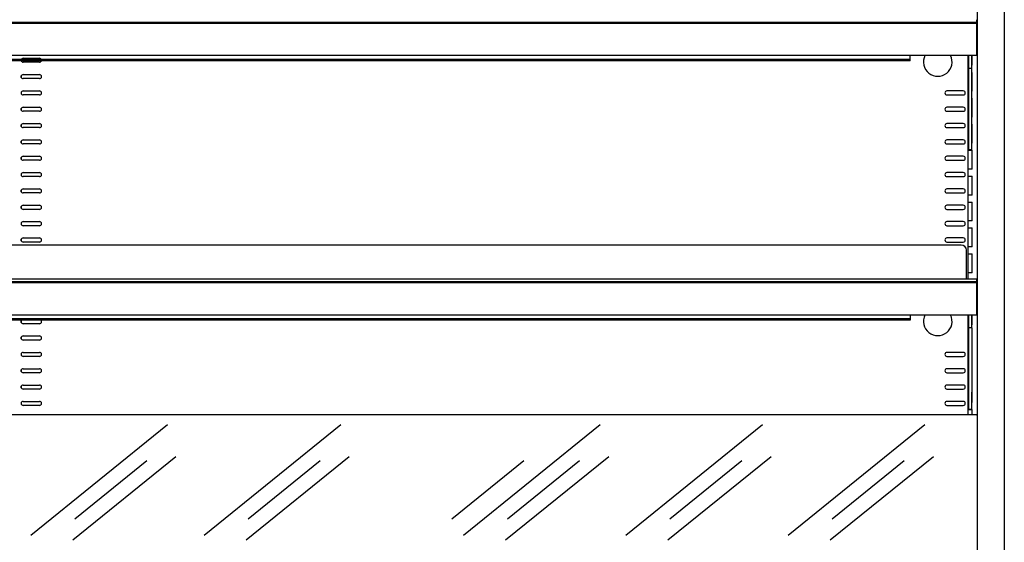
# Model space of a CAD drawing. Extents: x 36864 to 215784, y 5609 to 42115.
# Drawn here: x 190131 to 191094, y 40186 to 40698 of the extents above; entities that cross this region are included whole.
import ezdxf

# ---------------------------------------------------------------- set-up
doc = ezdxf.new("R2010")
doc.units = 0
for name, color, linetype in [('-VETRI', 5, 'CONTINUOUS'), ('430121812_new_view_5_BL26', 7, 'CONTINUOUS'), ('430122752_new_view_5_BL48', 7, 'CONTINUOUS'), ('430131595_new_view_5_BL40', 7, 'CONTINUOUS'), ('430131595_new_view_5_BL41', 7, 'CONTINUOUS'), ('430600965_new_view_5_BL61', 7, 'CONTINUOUS'), ('430600965_new_view_5_BL62', 7, 'CONTINUOUS'), ('442501379_new_view_5_BL38', 7, 'CONTINUOUS'), ('442501457_new_view_5_BL50', 7, 'CONTINUOUS'), ('700013124_new_view_5_BL60', 7, 'CONTINUOUS'), ('700013140_new_view_5_BL36', 7, 'CONTINUOUS'), ('W8502012_new_view_5_BL43', 7, 'CONTINUOUS'), ('W8502012_new_view_5_BL44', 7, 'CONTINUOUS')]:
    doc.layers.add(name, color=color, linetype=linetype)

msp = doc.modelspace()

# ---------------------------------------------------------------- linework, layer by layer
at = {"layer": '-VETRI'}
for p, q in [((190141.42, 40192.91), (190275.11, 40301.04)), ((190311.06, 40192.91), (190444.75, 40301.04)), ((190564.98, 40192.91), (190698.66, 40301.04)), ((190723.84, 40192.91), (190857.53, 40301.04)), ((190882.71, 40192.91), (191016.4, 40301.04)), ((190182.46, 40188.22), (190283.49, 40269.94)), ((190184.52, 40208.82), (190255.01, 40265.83)), ((190352.1, 40188.22), (190453.13, 40269.94)), ((190354.16, 40208.82), (190424.64, 40265.83)), ((190553.42, 40208.82), (190623.9, 40265.83)), ((190606.02, 40188.22), (190707.05, 40269.94)), ((190608.08, 40208.82), (190678.56, 40265.83)), ((190764.88, 40188.22), (190865.91, 40269.94)), ((190766.95, 40208.82), (190837.43, 40265.83)), ((190923.75, 40188.22), (191024.78, 40269.94)), ((190925.81, 40208.82), (190996.3, 40265.83))]:
    msp.add_line(p, q, dxfattribs=at)
at = {"layer": '430121812_new_view_5_BL26', "color": 7, "linetype": 'Continuous'}
for p, q in [((191067.7, 41260.07), (191067.7, 39791.97)), ((191094.2, 41260.07), (191094.2, 39791.97))]:
    msp.add_line(p, q, dxfattribs=at)
at = {"layer": '430122752_new_view_5_BL48', "color": 7, "linetype": 'Continuous'}
for p, q in [((190133.93, 40659.85), (190149.93, 40659.85)), ((191058.85, 40443.54), (191058.85, 40662.37)), ((190149.93, 40655.85), (190133.93, 40655.85)), ((190133.93, 40643.85), (190149.93, 40643.85)), ((190149.93, 40639.85), (190133.93, 40639.85)), ((190133.93, 40627.85), (190149.93, 40627.85)), ((191054.05, 40627.85), (191038.05, 40627.85)), ((190149.93, 40623.85), (190133.93, 40623.85)), ((191038.05, 40623.85), (191054.05, 40623.85)), ((190133.93, 40611.85), (190149.93, 40611.85)), ((191054.05, 40611.85), (191038.05, 40611.85)), ((190149.93, 40607.85), (190133.93, 40607.85)), ((191038.05, 40607.85), (191054.05, 40607.85)), ((190133.93, 40595.85), (190149.93, 40595.85)), ((190149.93, 40591.85), (190133.93, 40591.85)), ((191054.05, 40595.85), (191038.05, 40595.85)), ((191038.05, 40591.85), (191054.05, 40591.85)), ((190133.93, 40579.85), (190149.93, 40579.85)), ((191054.05, 40579.85), (191038.05, 40579.85)), ((190149.93, 40575.85), (190133.93, 40575.85)), ((191038.05, 40575.85), (191054.05, 40575.85)), ((190133.93, 40563.85), (190149.93, 40563.85)), ((191054.05, 40563.85), (191038.05, 40563.85)), ((190149.93, 40559.85), (190133.93, 40559.85)), ((191038.05, 40559.85), (191054.05, 40559.85)), ((190133.93, 40547.85), (190149.93, 40547.85)), ((190149.93, 40543.85), (190133.93, 40543.85)), ((191054.05, 40547.85), (191038.05, 40547.85)), ((191038.05, 40543.85), (191054.05, 40543.85)), ((190133.93, 40531.85), (190149.93, 40531.85)), ((191054.05, 40531.85), (191038.05, 40531.85)), ((190149.93, 40527.85), (190133.93, 40527.85)), ((191038.05, 40527.85), (191054.05, 40527.85)), ((190133.93, 40515.85), (190149.93, 40515.85)), ((190149.93, 40511.85), (190133.93, 40511.85)), ((191054.05, 40515.85), (191038.05, 40515.85)), ((191038.05, 40511.85), (191054.05, 40511.85)), ((190133.93, 40499.85), (190149.93, 40499.85)), ((190149.93, 40495.85), (190133.93, 40495.85)), ((191054.05, 40499.85), (191038.05, 40499.85)), ((191038.05, 40495.85), (191054.05, 40495.85)), ((190133.93, 40483.85), (190149.93, 40483.85)), ((191054.05, 40483.85), (191038.05, 40483.85)), ((190149.93, 40479.85), (190133.93, 40479.85)), ((191038.05, 40479.85), (191054.05, 40479.85)), ((191058.85, 40311.03), (191058.85, 40408.37)), ((190133.93, 40403.85), (190149.93, 40403.85)), ((190149.93, 40399.85), (190133.93, 40399.85)), ((190133.93, 40387.85), (190149.93, 40387.85)), ((190149.93, 40383.85), (190133.93, 40383.85)), ((190133.93, 40371.85), (190149.93, 40371.85)), ((190149.93, 40367.85), (190133.93, 40367.85)), ((191054.05, 40371.85), (191038.05, 40371.85)), ((191038.05, 40367.85), (191054.05, 40367.85)), ((190133.93, 40355.85), (190149.93, 40355.85)), ((190149.93, 40351.85), (190133.93, 40351.85)), ((191054.05, 40355.85), (191038.05, 40355.85)), ((191038.05, 40351.85), (191054.05, 40351.85)), ((190133.93, 40339.85), (190149.93, 40339.85)), ((191054.05, 40339.85), (191038.05, 40339.85)), ((190149.93, 40335.85), (190133.93, 40335.85)), ((191038.05, 40335.85), (191054.05, 40335.85)), ((190133.93, 40323.85), (190149.93, 40323.85)), ((190149.93, 40319.85), (190133.93, 40319.85)), ((191054.05, 40323.85), (191038.05, 40323.85)), ((191038.05, 40319.85), (191054.05, 40319.85))]:
    msp.add_line(p, q, dxfattribs=at)
for centre, radius, start, end in [((190133.93, 40657.85), 2, 90, 270), ((190149.93, 40657.85), 2, 270, 90), ((191029.05, 40656.19), 14, 153.77192, 26.22808), ((190133.93, 40641.85), 2, 90, 270), ((190149.93, 40641.85), 2, 270, 90), ((190133.93, 40625.85), 2, 90, 270), ((190149.93, 40625.85), 2, 270, 90), ((191038.05, 40625.85), 2, 90, 270), ((191054.05, 40625.85), 2, 270, 90), ((190133.93, 40609.85), 2, 90, 270), ((190149.93, 40609.85), 2, 270, 90), ((191038.05, 40609.85), 2, 90, 270), ((191054.05, 40609.85), 2, 270, 90), ((190133.93, 40593.85), 2, 90, 270), ((190149.93, 40593.85), 2, 270, 90), ((191038.05, 40593.85), 2, 90, 270), ((191054.05, 40593.85), 2, 270, 90), ((190133.93, 40577.85), 2, 90, 270), ((190149.93, 40577.85), 2, 270, 90), ((191038.05, 40577.85), 2, 90, 270), ((191054.05, 40577.85), 2, 270, 90), ((190133.93, 40561.85), 2, 90, 270), ((190149.93, 40561.85), 2, 270, 90), ((191038.05, 40561.85), 2, 90, 270), ((191054.05, 40561.85), 2, 270, 90), ((190133.93, 40545.85), 2, 90, 270), ((190149.93, 40545.85), 2, 270, 90), ((191038.05, 40545.85), 2, 90, 270), ((191054.05, 40545.85), 2, 270, 90), ((190133.93, 40529.85), 2, 90, 270), ((190149.93, 40529.85), 2, 270, 90), ((191038.05, 40529.85), 2, 90, 270), ((191054.05, 40529.85), 2, 270, 90), ((190133.93, 40513.85), 2, 90, 270), ((190149.93, 40513.85), 2, 270, 90), ((191038.05, 40513.85), 2, 90, 270), ((191054.05, 40513.85), 2, 270, 90), ((190133.93, 40497.85), 2, 90, 270), ((190149.93, 40497.85), 2, 270, 90), ((191038.05, 40497.85), 2, 90, 270), ((191054.05, 40497.85), 2, 270, 90), ((190133.93, 40481.85), 2, 90, 270), ((190149.93, 40481.85), 2, 270, 90), ((191038.05, 40481.85), 2, 90, 270), ((191054.05, 40481.85), 2, 270, 90), ((191029.05, 40402.19), 14, 153.77192, 26.22808), ((190133.93, 40401.85), 2, 90, 270), ((190149.93, 40401.85), 2, 270, 90), ((190133.93, 40385.85), 2, 90, 270), ((190149.93, 40385.85), 2, 270, 90), ((190133.93, 40369.85), 2, 90, 270), ((190149.93, 40369.85), 2, 270, 90), ((191038.05, 40369.85), 2, 90, 270), ((191054.05, 40369.85), 2, 270, 90), ((190133.93, 40353.85), 2, 90, 270), ((190149.93, 40353.85), 2, 270, 90), ((191038.05, 40353.85), 2, 90, 270), ((191054.05, 40353.85), 2, 270, 90), ((190133.93, 40337.85), 2, 90, 270), ((190149.93, 40337.85), 2, 270, 90), ((191038.05, 40337.85), 2, 90, 270), ((191054.05, 40337.85), 2, 270, 90), ((190133.93, 40321.85), 2, 90, 270), ((190149.93, 40321.85), 2, 270, 90), ((191038.05, 40321.85), 2, 90, 270), ((191054.05, 40321.85), 2, 270, 90)]:
    msp.add_arc(centre, radius, start, end, dxfattribs=at)
at = {"layer": '430131595_new_view_5_BL40', "color": 7, "linetype": 'Continuous'}
for p, q in [((191067.5, 40440.09), (191067.5, 40422.29)), ((191067.5, 40430.29), (191067.1, 40430.29)), ((191067.5, 40422.29), (191067.1, 40422.29)), ((191002.1, 40408.37), (191002.1, 40403.39)), ((190999.1, 40404.59), (189251.6, 40404.59)), ((190999.1, 40403.39), (189251.6, 40403.39)), ((191002.1, 40404.59), (190999.1, 40404.59)), ((190999.1, 40403.39), (190999.1, 40404.59)), ((191002.1, 40403.39), (190999.1, 40403.39))]:
    msp.add_line(p, q, dxfattribs=at)
msp.add_arc((191065.1, 40440.09), 2.4, 0, 33.51897, dxfattribs=at)
at = {"layer": '430131595_new_view_5_BL41', "color": 3, "linetype": 'Continuous'}
msp.add_line((191067.1, 40694.09), (191067.5, 40694.09), dxfattribs=at)
at = {"layer": '430131595_new_view_5_BL41', "color": 7, "linetype": 'Continuous'}
for p, q in [((191067.5, 40694.09), (191067.5, 40676.29)), ((190999.1, 40658.59), (189251.6, 40658.59)), ((190999.1, 40657.39), (189251.6, 40657.39)), ((191002.1, 40658.59), (190999.1, 40658.59)), ((191002.1, 40657.39), (190999.1, 40657.39)), ((191002.1, 40657.39), (191002.1, 40662.37))]:
    msp.add_line(p, q, dxfattribs=at)
msp.add_arc((191065.1, 40694.09), 2.4, 0, 33.51897, dxfattribs=at)
at = {"layer": '430600965_new_view_5_BL61', "color": 7, "linetype": 'Continuous'}
for p, q in [((191059.5, 40395.86), (191059.5, 40408.37)), ((191062.5, 40395.86), (191062.5, 40408.37)), ((191062.5, 40395.86), (191059.5, 40395.86)), ((191059.5, 40332.78), (191059.5, 40395.86)), ((191062.5, 40395.86), (191062.5, 40332.78)), ((191059.5, 40316), (191059.5, 40332.78)), ((191062.5, 40316), (191062.5, 40332.78)), ((191062.5, 40316), (191059.5, 40316))]:
    msp.add_line(p, q, dxfattribs=at)
at = {"layer": '430600965_new_view_5_BL62', "color": 7, "linetype": 'Continuous'}
for p, q in [((191059.5, 40649.86), (191059.5, 40662.37)), ((191062.5, 40649.86), (191062.5, 40662.37)), ((191062.5, 40649.86), (191059.5, 40649.86)), ((191059.5, 40586.78), (191059.5, 40649.86)), ((191062.5, 40586.78), (191062.5, 40649.86)), ((191059.5, 40570), (191059.5, 40586.78)), ((191062.5, 40570), (191062.5, 40586.78)), ((191062.5, 40570), (191059.5, 40570))]:
    msp.add_line(p, q, dxfattribs=at)
at = {"layer": '442501379_new_view_5_BL38', "color": 7, "linetype": 'Continuous'}
for p, q in [((189184.1, 40311.03), (191066.6, 40311.03)), ((191067.6, 40310.03), (191066.6, 40311.03)), ((191067.6, 40310.03), (191067.6, 40181.67))]:
    msp.add_line(p, q, dxfattribs=at)
at = {"layer": '442501457_new_view_5_BL50', "color": 7, "linetype": 'Continuous'}
for p, q in [((191052.1, 40476.89), (189198.6, 40476.89)), ((191057.1, 40443.54), (191057.1, 40471.89))]:
    msp.add_line(p, q, dxfattribs=at)
msp.add_arc((191052.1, 40471.89), 5, 0, 90, dxfattribs=at)
at = {"layer": '700013124_new_view_5_BL60', "color": 7, "linetype": 'Continuous'}
for p, q in [((191067.6, 41143.99), (191067.6, 40310.03)), ((191062.72, 40652.89), (191062.72, 40662.37)), ((191062.85, 40652.89), (191062.85, 40662.37)), ((191059.5, 40652.89), (191058.85, 40652.89)), ((191062.85, 40652.89), (191062.5, 40652.89)), ((191058.85, 40645.99), (191059.5, 40645.99)), ((191062.5, 40645.99), (191062.85, 40645.99)), ((191062.72, 40627.49), (191062.72, 40645.99)), ((191062.85, 40627.49), (191062.85, 40645.99)), ((191059.5, 40627.49), (191058.85, 40627.49)), ((191062.85, 40627.49), (191062.5, 40627.49)), ((191058.85, 40620.59), (191059.5, 40620.59)), ((191062.5, 40620.59), (191062.85, 40620.59)), ((191062.72, 40602.09), (191062.72, 40620.59)), ((191062.85, 40602.09), (191062.85, 40620.59)), ((191055.85, 40608.99), (191055.85, 40610.72)), ((191059.5, 40602.09), (191058.85, 40602.09)), ((191062.85, 40602.09), (191062.5, 40602.09)), ((191055.85, 40592.99), (191055.85, 40594.72)), ((191058.85, 40595.19), (191059.5, 40595.19)), ((191062.5, 40595.19), (191062.85, 40595.19)), ((191062.72, 40576.69), (191062.72, 40595.19)), ((191062.85, 40576.69), (191062.85, 40595.19)), ((191055.85, 40576.99), (191055.85, 40578.72)), ((191059.5, 40576.69), (191058.85, 40576.69)), ((191058.85, 40569.79), (191062.85, 40569.79)), ((191062.85, 40576.69), (191062.5, 40576.69)), ((191062.72, 40551.29), (191062.72, 40569.79)), ((191062.85, 40551.29), (191062.85, 40569.79)), ((191055.85, 40560.99), (191055.85, 40562.72)), ((191062.85, 40551.29), (191058.85, 40551.29)), ((191058.85, 40544.39), (191062.85, 40544.39)), ((191062.72, 40525.89), (191062.72, 40544.39)), ((191062.85, 40525.89), (191062.85, 40544.39)), ((191055.85, 40528.99), (191055.85, 40530.72)), ((191062.85, 40525.89), (191058.85, 40525.89)), ((191055.85, 40512.99), (191055.85, 40514.72)), ((191058.85, 40518.99), (191062.85, 40518.99)), ((191062.72, 40500.49), (191062.72, 40518.99)), ((191062.85, 40500.49), (191062.85, 40518.99)), ((191062.85, 40500.49), (191058.85, 40500.49)), ((191058.85, 40493.59), (191062.85, 40493.59)), ((191062.72, 40475.09), (191062.72, 40493.59)), ((191062.85, 40475.09), (191062.85, 40493.59)), ((191055.85, 40480.99), (191055.85, 40482.72)), ((191062.85, 40475.09), (191058.85, 40475.09)), ((191058.85, 40468.19), (191062.85, 40468.19)), ((191062.72, 40449.69), (191062.72, 40468.19)), ((191062.85, 40449.69), (191062.85, 40468.19)), ((191062.85, 40449.69), (191058.85, 40449.69)), ((191062.72, 40398.89), (191062.72, 40408.37)), ((191062.85, 40398.89), (191062.85, 40408.37)), ((191059.5, 40398.89), (191058.85, 40398.89)), ((191062.85, 40398.89), (191062.5, 40398.89)), ((191058.85, 40391.99), (191059.5, 40391.99)), ((191062.5, 40391.99), (191062.85, 40391.99)), ((191062.72, 40373.49), (191062.72, 40391.99)), ((191062.85, 40373.49), (191062.85, 40391.99)), ((191059.5, 40373.49), (191058.85, 40373.49)), ((191062.85, 40373.49), (191062.5, 40373.49)), ((191058.85, 40366.59), (191059.5, 40366.59)), ((191062.5, 40366.59), (191062.85, 40366.59)), ((191062.72, 40348.09), (191062.72, 40366.59)), ((191062.85, 40348.09), (191062.85, 40366.59)), ((191055.85, 40352.99), (191055.85, 40354.72)), ((191059.5, 40348.09), (191058.85, 40348.09)), ((191062.5, 40348.09), (191062.85, 40348.09)), ((191055.85, 40336.99), (191055.85, 40338.72)), ((191058.85, 40341.19), (191059.5, 40341.19)), ((191062.5, 40341.19), (191062.85, 40341.19)), ((191062.72, 40322.69), (191062.72, 40341.19)), ((191062.85, 40322.69), (191062.85, 40341.19)), ((191059.5, 40322.69), (191058.85, 40322.69)), ((191062.5, 40322.69), (191062.85, 40322.69)), ((191058.85, 40315.81), (191062.85, 40315.81)), ((191062.72, 40311.03), (191062.72, 40315.81)), ((191062.85, 40311.03), (191062.85, 40315.81))]:
    msp.add_line(p, q, dxfattribs=at)
at = {"layer": '700013124_new_view_5_BL60', "color": 3, "linetype": 'Continuous'}
msp.add_line((191062.85, 40315.79), (191062.72, 40315.79), dxfattribs=at)
at = {"layer": '700013140_new_view_5_BL36', "color": 7, "linetype": 'Continuous'}
for p, q in [((190132.13, 40656.99), (190132.13, 40658.72)), ((190132.13, 40640.99), (190132.13, 40642.72)), ((190132.13, 40608.99), (190132.13, 40610.72)), ((190132.13, 40592.99), (190132.13, 40594.72)), ((190132.13, 40576.99), (190132.13, 40578.72)), ((190132.13, 40560.99), (190132.13, 40562.72)), ((190132.13, 40528.99), (190132.13, 40530.72)), ((190132.13, 40512.99), (190132.13, 40514.72)), ((190132.13, 40480.99), (190132.13, 40482.72)), ((190132.13, 40400.99), (190132.13, 40402.72)), ((190132.13, 40384.99), (190132.13, 40386.72)), ((190132.13, 40352.99), (190132.13, 40354.72)), ((190132.13, 40336.99), (190132.13, 40338.72))]:
    msp.add_line(p, q, dxfattribs=at)
at = {"layer": 'W8502012_new_view_5_BL43', "color": 7, "linetype": 'Continuous'}
for p, q in [((191067.1, 40443.54), (189184.1, 40443.54)), ((191067.1, 40440.89), (189184.1, 40440.89)), ((191067.1, 40440.32), (189184.1, 40440.32)), ((191067.1, 40439.88), (189184.1, 40439.88)), ((191067.1, 40443.54), (191067.1, 40408.37)), ((191067.1, 40408.37), (189184.1, 40408.37))]:
    msp.add_line(p, q, dxfattribs=at)
at = {"layer": 'W8502012_new_view_5_BL44', "color": 7, "linetype": 'Continuous'}
for p, q in [((191067.1, 40697.54), (191067.1, 40662.37)), ((191067.1, 40694.89), (189184.1, 40694.89)), ((191067.1, 40694.32), (189184.1, 40694.32)), ((191067.1, 40693.88), (189184.1, 40693.88)), ((191067.1, 40662.37), (189184.1, 40662.37))]:
    msp.add_line(p, q, dxfattribs=at)

doc.saveas('drawing.dxf')
